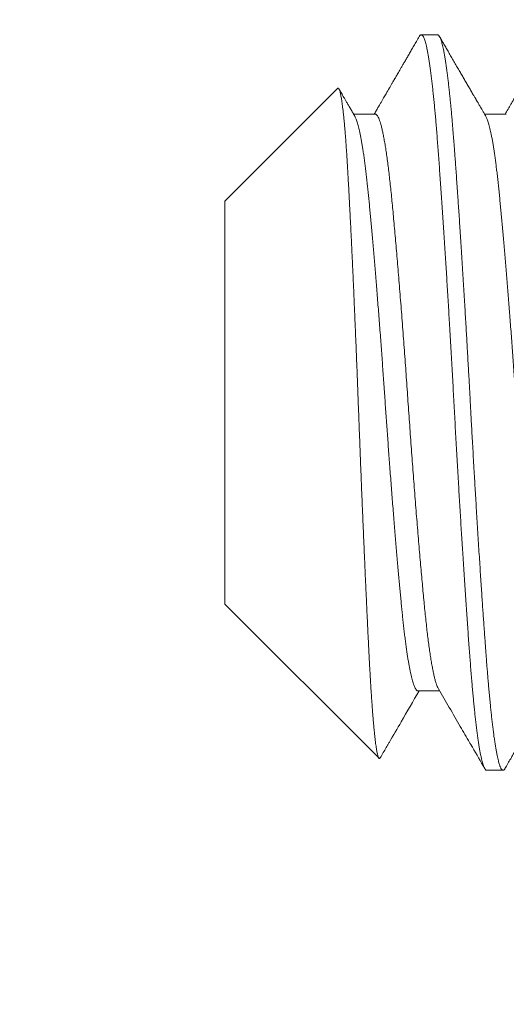
# Model space of a CAD drawing. Extents: x -17 to 517, y -53 to 34.
# Drawn here: x 8 to 9, y -39 to -39 of the extents above; entities that cross this region are included whole.
import ezdxf

# ---------------------------------------------------------------- set-up
doc = ezdxf.new("R2010")
doc.units = 0
doc.header["$MEASUREMENT"] = 0
doc.layers.get('0').update_dxf_attribs({"linetype": 'CONTINUOUS', "lineweight": 13})
doc.layers.get('DEFPOINTS').update_dxf_attribs({"linetype": 'CONTINUOUS'})
doc.layers.add('TEXT', color=7, linetype='CONTINUOUS', lineweight=15)
doc.styles.add('ROMAND', font='romand.shx', dxfattribs={"oblique": 15})
doc.dimstyles.new('ROMAND', dxfattribs={"dimscale": 6, "dimtxt": 0.125, "dimasz": 0.125, "dimexe": 0.0625, "dimexo": 0.0625, "dimgap": 0.0625, "dimtad": 0, "dimtih": 1, "dimtoh": 1, "dimdec": 3, "dimzin": 0, "dimdsep": 46, "dimlunit": 4, "dimtxsty": 'ROMAND', "dimcen": 0, "dimadec": 0, "dimazin": 0, "dimtfac": 1, "dimtdec": 3, "dimtofl": 0, "dimtmove": 0, "dimatfit": 3, "dimfxl": 0, "dimtolj": 1, "dimtzin": 0, "dimarcsym": 0})

# ---------------------------------------------------------------- blocks, each defined once
blk = doc.blocks.new('*D133')
at = {"layer": 'DEFPOINTS', "color": 0}
for p in [(5.36128, -40.10025), (5.58631, -40.40023)]:
    blk.add_point(p, dxfattribs=at)
at = {"layer": 'TEXT', "color": 0, "lineweight": -2}
for p, q in [((8.11395, -43.76975), (6.03637, -41.00019)), ((8.86395, -43.76975), (8.11395, -43.76975))]:
    blk.add_line(p, q, dxfattribs=at)
at = {"layer": 'TEXT', "color": 0}
blk.add_solid([(6.13636, -40.92518), (5.93637, -41.0752), (5.58631, -40.40023)], dxfattribs=at)
at = {"layer": 'TEXT', "color": 0, "insert": (16.48139, -43.76975), "char_height": 0.75, "attachment_point": 5, "style": 'ROMAND'}
blk.add_mtext('\\A1;{\\H0.7X;\\S1/4;}"-20x 5{\\H0.7X;\\S1/2;}" S.S. HEX\\PHEAD CAP THRU BOLT\\Pw/ {\\H0.7X;\\S1/4;}"-20 S.S. HEX NUT', dxfattribs=at)

msp = doc.modelspace()

# ---------------------------------------------------------------- linework, layer by layer
for p, q in [((8.5064, -39.07075), (8.49946, -39.07075)), ((8.46394, -39.09345), (8.41613, -39.14126)), ((8.48001, -39.10443), (8.47081, -39.10443)), ((8.53557, -39.10443), (8.52636, -39.10443)), ((8.41613, -39.14126), (8.41613, -39.31223)), ((8.41613, -39.31223), (8.48156, -39.37766)), ((8.49807, -39.34907), (8.50727, -39.34907)), ((8.52724, -39.38275), (8.53418, -39.38275))]:
    msp.add_line(p, q)
at = {"color": 8}
for points, knots in [([(8.49864, -39.07147), (8.49865, -39.07145), (8.49875, -39.07127), (8.49892, -39.07105), (8.49916, -39.07082), (8.4994, -39.07073), (8.49963, -39.07076), (8.49987, -39.07091), (8.50012, -39.0712), (8.50038, -39.07164), (8.50066, -39.07224), (8.50094, -39.073), (8.50122, -39.07392), (8.5015, -39.07499), (8.50179, -39.07621), (8.50207, -39.0776), (8.50236, -39.07913), (8.50265, -39.08082), (8.50294, -39.08265), (8.50322, -39.0846), (8.50351, -39.08669), (8.50379, -39.08891), (8.50407, -39.09121), (8.50433, -39.09356), (8.50459, -39.09595), (8.50485, -39.09845), (8.5051, -39.10105), (8.50535, -39.10374), (8.5056, -39.10652), (8.50585, -39.10948), (8.50611, -39.11262), (8.50637, -39.11596), (8.50663, -39.1194), (8.50689, -39.12296), (8.50716, -39.12663), (8.50743, -39.13042), (8.50771, -39.13433), (8.50799, -39.13833), (8.50827, -39.14244), (8.50855, -39.14662), (8.50883, -39.15087), (8.50911, -39.15517), (8.5094, -39.15954), (8.50968, -39.16388), (8.50995, -39.16816), (8.51021, -39.17238), (8.51047, -39.17665), (8.51073, -39.18095), (8.511, -39.18528), (8.51125, -39.18965), (8.51152, -39.19417), (8.51179, -39.19887), (8.51207, -39.20372), (8.51235, -39.20857), (8.51262, -39.21342), (8.51289, -39.21826), (8.51315, -39.22309), (8.51341, -39.2279), (8.51367, -39.23272), (8.51394, -39.23755), (8.5142, -39.24237), (8.51447, -39.24716), (8.51475, -39.25193), (8.51502, -39.25669), (8.51529, -39.26132), (8.51556, -39.26581), (8.51582, -39.27016), (8.51608, -39.27448), (8.51634, -39.27876), (8.5166, -39.28301), (8.51687, -39.28721), (8.51714, -39.29149), (8.51742, -39.29586), (8.51771, -39.30028), (8.51799, -39.30462), (8.51828, -39.30887), (8.51856, -39.31303), (8.51884, -39.31709), (8.51912, -39.32105), (8.51939, -39.3249), (8.51966, -39.32863), (8.51993, -39.33223), (8.52019, -39.33569), (8.52044, -39.33902), (8.5207, -39.34226), (8.52096, -39.34533), (8.52121, -39.34823), (8.52146, -39.35097), (8.52171, -39.35362), (8.52196, -39.35617), (8.52222, -39.35863), (8.52248, -39.36098), (8.52275, -39.36329), (8.52303, -39.36556), (8.52331, -39.36776), (8.5236, -39.36982), (8.52389, -39.37174), (8.52418, -39.3735), (8.52447, -39.37512), (8.52476, -39.37658), (8.52505, -39.37789), (8.52533, -39.37904), (8.52561, -39.38003), (8.52589, -39.38086), (8.52616, -39.38154), (8.52643, -39.38207), (8.52668, -39.38244), (8.52693, -39.38266), (8.52711, -39.38275), (8.52721, -39.38274), (8.52724, -39.38273)], [0, 0, 0, 0, 0.001298, 0.010043, 0.018746, 0.027405, 0.036043, 0.044724, 0.053448, 0.063089, 0.072774, 0.082498, 0.092257, 0.102045, 0.111858, 0.121691, 0.131539, 0.141396, 0.151259, 0.160946, 0.170627, 0.180299, 0.189956, 0.198878, 0.20778, 0.216659, 0.225509, 0.23433, 0.243115, 0.251863, 0.261439, 0.270961, 0.280468, 0.29003, 0.299642, 0.3093, 0.319, 0.328738, 0.338508, 0.348306, 0.357952, 0.367615, 0.37729, 0.386974, 0.395941, 0.404906, 0.413867, 0.422819, 0.431759, 0.440683, 0.449587, 0.459354, 0.469087, 0.478784, 0.488437, 0.498044, 0.5076, 0.517104, 0.526632, 0.536212, 0.545842, 0.555344, 0.564884, 0.574459, 0.584064, 0.592977, 0.601908, 0.610854, 0.61981, 0.628774, 0.63774, 0.646706, 0.656563, 0.66641, 0.676241, 0.686051, 0.695837, 0.705592, 0.715312, 0.724993, 0.734629, 0.744218, 0.753584, 0.762914, 0.77229, 0.781715, 0.79048, 0.799282, 0.808116, 0.81698, 0.825869, 0.83478, 0.84371, 0.85355, 0.863403, 0.873263, 0.883126, 0.892987, 0.902841, 0.912682, 0.922506, 0.932308, 0.942083, 0.951651, 0.961185, 0.970679, 0.980129, 0.988834, 0.997495, 1, 1, 1, 1]), ([(8.5064, -39.07075), (8.50646, -39.07075), (8.50659, -39.07077), (8.50679, -39.0709), (8.50701, -39.07112), (8.50724, -39.07148), (8.50749, -39.07197), (8.50776, -39.07263), (8.50802, -39.07342), (8.50827, -39.0743), (8.50851, -39.07526), (8.50877, -39.07637), (8.50903, -39.07765), (8.5093, -39.07911), (8.50959, -39.08076), (8.50988, -39.0826), (8.51016, -39.08458), (8.51045, -39.08665), (8.51072, -39.08879), (8.51098, -39.09098), (8.51123, -39.09319), (8.51147, -39.0954), (8.5117, -39.09761), (8.51192, -39.09981), (8.51214, -39.10213), (8.51236, -39.10456), (8.51259, -39.10708), (8.5128, -39.10953), (8.51299, -39.11191), (8.51318, -39.1142), (8.51335, -39.1165), (8.51354, -39.11893), (8.51374, -39.12161), (8.51395, -39.12455), (8.51419, -39.12775), (8.51444, -39.13123), (8.5147, -39.13499), (8.51496, -39.13874), (8.51522, -39.14244), (8.51546, -39.14604), (8.51571, -39.14984), (8.51597, -39.15384), (8.51625, -39.15805), (8.51653, -39.16246), (8.51682, -39.16703), (8.51711, -39.17167), (8.51739, -39.17625), (8.51766, -39.18073), (8.51793, -39.18511), (8.51818, -39.18933), (8.51842, -39.19341), (8.51865, -39.19734), (8.51886, -39.20113), (8.51909, -39.20501), (8.51931, -39.20894), (8.51953, -39.21291), (8.51974, -39.21667), (8.51994, -39.22022), (8.52012, -39.22356), (8.5203, -39.22685), (8.52048, -39.23025), (8.52068, -39.23392), (8.5209, -39.23784), (8.52113, -39.24202), (8.52138, -39.24644), (8.52165, -39.2511), (8.52191, -39.25562), (8.52216, -39.25996), (8.5224, -39.26409), (8.52266, -39.26835), (8.52292, -39.27273), (8.52319, -39.27722), (8.52347, -39.28182), (8.52376, -39.28645), (8.52405, -39.29102), (8.52434, -39.29543), (8.52461, -39.29963), (8.52487, -39.30362), (8.52512, -39.30739), (8.52536, -39.31095), (8.52559, -39.31429), (8.52581, -39.31746), (8.52603, -39.32062), (8.52625, -39.32376), (8.52648, -39.32685), (8.52669, -39.32971), (8.52688, -39.33235), (8.52706, -39.33478), (8.52724, -39.33713), (8.52743, -39.33951), (8.52763, -39.34202), (8.52784, -39.34463), (8.52808, -39.34734), (8.52833, -39.35011), (8.52859, -39.35294), (8.52885, -39.35558), (8.5291, -39.35802), (8.52935, -39.36027), (8.5296, -39.3625), (8.52986, -39.36469), (8.53014, -39.36683), (8.53042, -39.36891), (8.53071, -39.3709), (8.531, -39.37273), (8.53128, -39.37437), (8.53155, -39.37583), (8.53181, -39.37711), (8.53207, -39.37821), (8.53231, -39.37916), (8.53253, -39.37997), (8.53275, -39.38065), (8.53297, -39.38124), (8.5332, -39.38175), (8.53342, -39.38215), (8.53363, -39.38244), (8.53383, -39.38262), (8.53401, -39.38273), (8.53419, -39.38276), (8.53437, -39.38272), (8.53457, -39.3826), (8.53478, -39.38238), (8.53493, -39.38214), (8.535, -39.38203)], [0, 0, 0, 0, 0.006758, 0.014027, 0.02181, 0.030104, 0.038911, 0.04823, 0.058061, 0.066145, 0.074546, 0.083263, 0.092296, 0.101645, 0.11131, 0.121292, 0.131252, 0.140897, 0.150228, 0.159243, 0.167944, 0.176183, 0.184118, 0.191749, 0.199077, 0.207404, 0.215301, 0.222768, 0.229804, 0.236409, 0.242585, 0.249343, 0.256613, 0.264395, 0.27269, 0.281497, 0.290816, 0.300647, 0.308731, 0.317132, 0.325848, 0.334881, 0.34423, 0.353895, 0.363877, 0.373837, 0.383482, 0.392812, 0.401828, 0.410529, 0.418767, 0.426703, 0.434334, 0.441662, 0.449989, 0.457886, 0.465352, 0.472388, 0.478994, 0.485169, 0.491927, 0.499197, 0.50698, 0.515274, 0.524081, 0.5334, 0.543232, 0.551316, 0.559716, 0.568433, 0.577466, 0.586815, 0.59648, 0.606461, 0.616421, 0.626067, 0.635397, 0.644413, 0.653113, 0.661352, 0.669287, 0.676919, 0.684246, 0.692574, 0.700471, 0.707937, 0.714973, 0.721579, 0.727754, 0.734512, 0.741782, 0.749564, 0.757859, 0.766666, 0.775985, 0.785816, 0.793901, 0.802301, 0.811017, 0.82005, 0.829399, 0.839065, 0.849046, 0.859006, 0.868651, 0.877982, 0.886997, 0.895698, 0.903937, 0.911872, 0.919503, 0.926831, 0.935158, 0.943055, 0.950522, 0.957558, 0.964163, 0.970339, 0.977097, 0.984367, 0.992149, 1, 1, 1, 1]), ([(8.46395, -39.09345), (8.46396, -39.09344), (8.46402, -39.09336), (8.46413, -39.09332), (8.46428, -39.09334), (8.46443, -39.09347), (8.46458, -39.09369), (8.46473, -39.09401), (8.46488, -39.09443), (8.46504, -39.09495), (8.46519, -39.09558), (8.46535, -39.09631), (8.46551, -39.09714), (8.46567, -39.09808), (8.46583, -39.09911), (8.46599, -39.10025), (8.46614, -39.10148), (8.4663, -39.10281), (8.46646, -39.10424), (8.46662, -39.10577), (8.46678, -39.10739), (8.46694, -39.10913), (8.4671, -39.11097), (8.46726, -39.11291), (8.46742, -39.11496), (8.46757, -39.11711), (8.46773, -39.11935), (8.46788, -39.12165), (8.46803, -39.12401), (8.46818, -39.12643), (8.46833, -39.12892), (8.46847, -39.1315), (8.46862, -39.13416), (8.46877, -39.13691), (8.46892, -39.13974), (8.46907, -39.14267), (8.46923, -39.14567), (8.46939, -39.14874), (8.46954, -39.15188), (8.4697, -39.15508), (8.46986, -39.15832), (8.47002, -39.1616), (8.47017, -39.16495), (8.47033, -39.16835), (8.47049, -39.17181), (8.47065, -39.17534), (8.47081, -39.17894), (8.47097, -39.1826), (8.47113, -39.18632), (8.47129, -39.19008), (8.47145, -39.19388), (8.47161, -39.19768), (8.47177, -39.20147), (8.47192, -39.20526), (8.47207, -39.20907), (8.47223, -39.21291), (8.47238, -39.21677), (8.47253, -39.22067), (8.47267, -39.22461), (8.47282, -39.22858), (8.47297, -39.23257), (8.47313, -39.23656), (8.47328, -39.24056), (8.47343, -39.24452), (8.47359, -39.24844), (8.47374, -39.25232), (8.47389, -39.25619), (8.47405, -39.26005), (8.4742, -39.2639), (8.47436, -39.26775), (8.47452, -39.2716), (8.47468, -39.27545), (8.47484, -39.27927), (8.475, -39.28307), (8.47516, -39.28683), (8.47532, -39.29054), (8.47548, -39.29418), (8.47564, -39.29775), (8.4758, -39.30128), (8.47595, -39.30477), (8.47611, -39.30821), (8.47626, -39.31161), (8.47642, -39.31498), (8.47658, -39.3183), (8.47673, -39.32156), (8.47688, -39.32476), (8.47704, -39.32789), (8.47718, -39.3309), (8.47733, -39.33381), (8.47748, -39.3366), (8.47763, -39.33932), (8.47778, -39.34197), (8.47793, -39.34454), (8.47808, -39.34704), (8.47824, -39.34948), (8.47839, -39.35184), (8.47855, -39.35411), (8.47871, -39.35629), (8.47887, -39.35837), (8.47903, -39.36036), (8.47919, -39.36224), (8.47935, -39.36402), (8.4795, -39.36569), (8.47966, -39.36727), (8.47982, -39.36874), (8.47998, -39.3701), (8.48014, -39.37135), (8.4803, -39.3725), (8.48046, -39.37356), (8.48062, -39.37452), (8.48078, -39.37536), (8.48094, -39.37607), (8.48109, -39.37664), (8.48124, -39.37709), (8.48139, -39.37743), (8.48153, -39.37765), (8.48168, -39.37776), (8.48182, -39.37776), (8.48196, -39.37767), (8.48205, -39.37752), (8.4821, -39.37745)], [0, 0, 0, 0, 0.001817, 0.009943, 0.01781, 0.025678, 0.033545, 0.041463, 0.049383, 0.057301, 0.065381, 0.073463, 0.081543, 0.089678, 0.097816, 0.105951, 0.114055, 0.122161, 0.130265, 0.138425, 0.146587, 0.154748, 0.163086, 0.171425, 0.179763, 0.188162, 0.196563, 0.204963, 0.213067, 0.221172, 0.229276, 0.237435, 0.245596, 0.253755, 0.262083, 0.270413, 0.278741, 0.287126, 0.295513, 0.303898, 0.312194, 0.320492, 0.328788, 0.337141, 0.345496, 0.353849, 0.36238, 0.370913, 0.379445, 0.388038, 0.396632, 0.405225, 0.413592, 0.421961, 0.430328, 0.438753, 0.447179, 0.455604, 0.46421, 0.472818, 0.481424, 0.49009, 0.498758, 0.507425, 0.515887, 0.524352, 0.532814, 0.541334, 0.549854, 0.558374, 0.567071, 0.57577, 0.584467, 0.593225, 0.601985, 0.610744, 0.619373, 0.628005, 0.636635, 0.645324, 0.654016, 0.662705, 0.671584, 0.680465, 0.689343, 0.698287, 0.707233, 0.716177, 0.724811, 0.733445, 0.742079, 0.750768, 0.75946, 0.768149, 0.777017, 0.785886, 0.794753, 0.803682, 0.812612, 0.821541, 0.830428, 0.839316, 0.84823, 0.857145, 0.866112, 0.875085, 0.883914, 0.89275, 0.902093, 0.911436, 0.920811, 0.930186, 0.939073, 0.947961, 0.956875, 0.96579, 0.974756, 0.983728, 0.992556, 1, 1, 1, 1]), ([(8.48001, -39.10443), (8.48012, -39.10445), (8.48034, -39.10448), (8.48069, -39.10478), (8.48106, -39.1053), (8.48143, -39.10604), (8.48181, -39.10699), (8.48218, -39.10816), (8.48256, -39.10953), (8.48294, -39.11111), (8.48333, -39.11291), (8.48372, -39.11493), (8.48411, -39.11717), (8.48449, -39.1196), (8.48488, -39.12223), (8.48526, -39.12502), (8.48563, -39.12797), (8.48599, -39.13105), (8.48635, -39.13428), (8.48671, -39.13766), (8.48705, -39.1412), (8.48741, -39.14492), (8.48777, -39.14881), (8.48814, -39.15285), (8.48851, -39.15703), (8.48888, -39.16132), (8.48926, -39.16572), (8.48964, -39.17023), (8.49002, -39.17489), (8.49041, -39.17967), (8.4908, -39.18457), (8.49119, -39.18954), (8.49158, -39.19457), (8.49196, -39.19961), (8.49233, -39.20466), (8.4927, -39.20969), (8.49306, -39.21472), (8.49342, -39.21978), (8.49377, -39.22484), (8.49412, -39.22993), (8.49448, -39.23503), (8.49484, -39.24015), (8.49521, -39.24525), (8.49558, -39.25031), (8.49596, -39.25531), (8.49633, -39.26029), (8.49672, -39.26524), (8.4971, -39.27017), (8.49749, -39.27504), (8.49788, -39.27983), (8.49827, -39.28451), (8.49866, -39.28905), (8.49903, -39.29344), (8.49941, -39.29766), (8.49977, -39.30175), (8.50013, -39.3057), (8.50049, -39.30952), (8.50084, -39.3132), (8.50119, -39.31673), (8.50155, -39.32012), (8.50192, -39.32335), (8.50228, -39.3264), (8.50265, -39.32928), (8.50303, -39.33199), (8.50341, -39.33454), (8.5038, -39.33691), (8.50419, -39.3391), (8.50458, -39.34107), (8.50497, -39.34284), (8.50535, -39.34438), (8.50573, -39.3457), (8.50611, -39.34679), (8.50644, -39.34761), (8.50665, -39.34797), (8.50674, -39.34812)], [0, 0, 0, 0, 0.012561, 0.026413, 0.040358, 0.054383, 0.068478, 0.082377, 0.096318, 0.11029, 0.124279, 0.138528, 0.15277, 0.16699, 0.181175, 0.195314, 0.209142, 0.2229, 0.236577, 0.250163, 0.263899, 0.277685, 0.291571, 0.305546, 0.319597, 0.333462, 0.347376, 0.361329, 0.375309, 0.389556, 0.403803, 0.418039, 0.432248, 0.446418, 0.460285, 0.47409, 0.487822, 0.501469, 0.515266, 0.528998, 0.542821, 0.55674, 0.570743, 0.584568, 0.598451, 0.61238, 0.626344, 0.640583, 0.654832, 0.669077, 0.683304, 0.697501, 0.711402, 0.725249, 0.739031, 0.752734, 0.766596, 0.780355, 0.79411, 0.807969, 0.821919, 0.835699, 0.849545, 0.863445, 0.877388, 0.891614, 0.905859, 0.920108, 0.934348, 0.948566, 0.962496, 0.97638, 0.990206, 1, 1, 1, 1]), ([(8.47135, -39.10537), (8.4714, -39.10545), (8.47154, -39.10568), (8.47177, -39.1062), (8.47205, -39.10691), (8.47233, -39.10775), (8.47262, -39.10871), (8.47291, -39.1098), (8.47319, -39.111), (8.47348, -39.11232), (8.47377, -39.11376), (8.47406, -39.11529), (8.47434, -39.11693), (8.47463, -39.11867), (8.47491, -39.12056), (8.47521, -39.12261), (8.47551, -39.12483), (8.47581, -39.12715), (8.4761, -39.12958), (8.47639, -39.1321), (8.47667, -39.13467), (8.47694, -39.13726), (8.4772, -39.13988), (8.47746, -39.14258), (8.47772, -39.14537), (8.47799, -39.14825), (8.47826, -39.15122), (8.47854, -39.15428), (8.47882, -39.15742), (8.4791, -39.16064), (8.47938, -39.16392), (8.47967, -39.16725), (8.47995, -39.17062), (8.48023, -39.17405), (8.48052, -39.17763), (8.48082, -39.18136), (8.48113, -39.18523), (8.48144, -39.18914), (8.48174, -39.1931), (8.48205, -39.19708), (8.48234, -39.20101), (8.48263, -39.20488), (8.48291, -39.20869), (8.48318, -39.21249), (8.48345, -39.2163), (8.48372, -39.22009), (8.48398, -39.22388), (8.48424, -39.22765), (8.4845, -39.23143), (8.48477, -39.23522), (8.48504, -39.23899), (8.48531, -39.24275), (8.48558, -39.24649), (8.48585, -39.25022), (8.48614, -39.25404), (8.48643, -39.25795), (8.48674, -39.26192), (8.48704, -39.26586), (8.48735, -39.26976), (8.48766, -39.27361), (8.48796, -39.27734), (8.48825, -39.28094), (8.48854, -39.2844), (8.48883, -39.28781), (8.48911, -39.29114), (8.4894, -39.2944), (8.48968, -39.29759), (8.48995, -39.30069), (8.49023, -39.30371), (8.4905, -39.30664), (8.49076, -39.30946), (8.49102, -39.31217), (8.49128, -39.31479), (8.49153, -39.31732), (8.4918, -39.31986), (8.49208, -39.32237), (8.49237, -39.32486), (8.49267, -39.32725), (8.49297, -39.32953), (8.49327, -39.3317), (8.49357, -39.33372), (8.49386, -39.33559), (8.49415, -39.33732), (8.49444, -39.33893), (8.49473, -39.34043), (8.49502, -39.34182), (8.49531, -39.34309), (8.49559, -39.34423), (8.49588, -39.34526), (8.49616, -39.34616), (8.49644, -39.34694), (8.49672, -39.34759), (8.49699, -39.34812), (8.49726, -39.34854), (8.49753, -39.34884), (8.4978, -39.34903), (8.49798, -39.34906), (8.49807, -39.34907)], [0, 0, 0, 0, 0.0054305, 0.0158607, 0.026328, 0.0368273, 0.0473533, 0.0579007, 0.0684643, 0.0790385, 0.0896181, 0.1000086, 0.1103938, 0.1207685, 0.1311276, 0.1422909, 0.1534239, 0.1645202, 0.1755739, 0.186579, 0.1975298, 0.2078001, 0.2180126, 0.2282098, 0.2384648, 0.2487744, 0.2591338, 0.2695384, 0.2799831, 0.290463, 0.3009729, 0.3113193, 0.3216845, 0.3320635, 0.3424512, 0.3536724, 0.3648912, 0.3761011, 0.3872956, 0.3984683, 0.4096129, 0.4200894, 0.4305302, 0.4409303, 0.4512848, 0.4615889, 0.471838, 0.4820313, 0.49225, 0.502526, 0.5128548, 0.5230461, 0.5332791, 0.5435493, 0.5538518, 0.565008, 0.5761898, 0.587391, 0.5986051, 0.6098256, 0.621046, 0.6316195, 0.6421816, 0.652727, 0.6632505, 0.6737467, 0.6842103, 0.6946365, 0.70502, 0.7153562, 0.7256402, 0.7356855, 0.7456929, 0.7557482, 0.7658574, 0.7768297, 0.7878542, 0.798925, 0.8100361, 0.8211815, 0.8323548, 0.8429096, 0.8534783, 0.8640554, 0.8746356, 0.8852133, 0.8957831, 0.9063396, 0.9168774, 0.9273913, 0.9378758, 0.9481398, 0.9583657, 0.968549, 0.9786851, 0.9895728, 1, 1, 1, 1]), ([(8.5269, -39.10535), (8.527, -39.10553), (8.52719, -39.10589), (8.52748, -39.10658), (8.52777, -39.10739), (8.52806, -39.1083), (8.52834, -39.10933), (8.52863, -39.11049), (8.52892, -39.11176), (8.52921, -39.11315), (8.5295, -39.11466), (8.52979, -39.11628), (8.53008, -39.11801), (8.53036, -39.11984), (8.53064, -39.12176), (8.53092, -39.12377), (8.5312, -39.12587), (8.53148, -39.12812), (8.53177, -39.13052), (8.53205, -39.13308), (8.53234, -39.13573), (8.53262, -39.13846), (8.53289, -39.14128), (8.53316, -39.14414), (8.53344, -39.14704), (8.53371, -39.14997), (8.53398, -39.153), (8.53426, -39.1561), (8.53454, -39.15929), (8.53482, -39.16256), (8.53511, -39.1659), (8.53539, -39.16931), (8.53568, -39.17278), (8.53597, -39.17629), (8.53626, -39.17983), (8.53654, -39.18339), (8.53682, -39.187), (8.53712, -39.19074), (8.53741, -39.19461), (8.53772, -39.1986), (8.53802, -39.20261), (8.53831, -39.20664), (8.53861, -39.21068), (8.53889, -39.21464), (8.53917, -39.21852), (8.53943, -39.2223), (8.53969, -39.22608), (8.53995, -39.22986), (8.54021, -39.23364), (8.54048, -39.23744), (8.54075, -39.24124), (8.54103, -39.24505), (8.54131, -39.24885), (8.54159, -39.25262), (8.54187, -39.25635), (8.54215, -39.26004), (8.54243, -39.26371), (8.54272, -39.26744), (8.54302, -39.27123), (8.54333, -39.27506), (8.54364, -39.27883), (8.54394, -39.28255), (8.54425, -39.28619), (8.54454, -39.2897), (8.54483, -39.29306), (8.54512, -39.29627), (8.54539, -39.29941), (8.54567, -39.30246), (8.54594, -39.30543), (8.54621, -39.30831), (8.54647, -39.31109), (8.54673, -39.31378), (8.54699, -39.3164), (8.54726, -39.31892), (8.54752, -39.32135), (8.54779, -39.32369), (8.54806, -39.32595), (8.54834, -39.32818), (8.54864, -39.33037), (8.54894, -39.3325), (8.54924, -39.33451), (8.54955, -39.33641), (8.54986, -39.33818), (8.55016, -39.3398), (8.55045, -39.34126), (8.55074, -39.34257), (8.55103, -39.34377), (8.55132, -39.34485), (8.5516, -39.3458), (8.55188, -39.34663), (8.55217, -39.34734), (8.55244, -39.34793), (8.55272, -39.3484), (8.55299, -39.34874), (8.55325, -39.34896), (8.55346, -39.34907), (8.55359, -39.34906), (8.55363, -39.34905)], [0, 0, 0, 0, 0.010887, 0.021972, 0.032459, 0.042974, 0.053514, 0.064071, 0.074642, 0.08522, 0.0958, 0.106376, 0.116944, 0.127498, 0.137845, 0.148167, 0.158461, 0.16872, 0.179756, 0.190742, 0.20167, 0.212537, 0.223346, 0.234195, 0.244482, 0.254822, 0.265208, 0.275637, 0.286103, 0.296601, 0.307126, 0.317673, 0.328236, 0.33881, 0.3492, 0.359591, 0.369976, 0.380352, 0.391539, 0.402702, 0.413834, 0.42493, 0.435983, 0.446987, 0.457312, 0.467585, 0.4778, 0.487996, 0.498248, 0.508556, 0.518913, 0.529316, 0.539759, 0.550238, 0.560559, 0.570904, 0.581268, 0.591646, 0.602864, 0.614085, 0.625304, 0.636513, 0.647708, 0.65888, 0.669388, 0.679866, 0.690308, 0.70071, 0.711067, 0.721373, 0.731624, 0.741819, 0.752035, 0.762309, 0.772451, 0.78264, 0.79287, 0.803139, 0.814263, 0.82542, 0.836602, 0.847804, 0.859018, 0.870239, 0.880818, 0.891392, 0.901955, 0.912501, 0.923025, 0.933523, 0.943988, 0.954416, 0.964801, 0.975139, 0.985243, 0.995291, 1, 1, 1, 1])]:
    msp.add_open_spline(points, degree=3, knots=knots, dxfattribs=at)
for points, knots in [([(8.49864, -39.07147), (8.49824, -39.07215), (8.49747, -39.07348), (8.49635, -39.07541), (8.49529, -39.07723), (8.49431, -39.07893), (8.49339, -39.08051), (8.49254, -39.08197), (8.49176, -39.08332), (8.49105, -39.08454), (8.49041, -39.08565), (8.48983, -39.08664), (8.48933, -39.08751), (8.48889, -39.08827), (8.48852, -39.0889), (8.48822, -39.08941), (8.488, -39.0898), (8.48784, -39.09007), (8.48773, -39.09026), (8.48761, -39.09047), (8.48743, -39.09079), (8.48718, -39.09121), (8.48689, -39.09171), (8.48658, -39.09223), (8.48628, -39.09276), (8.4856, -39.09393), (8.48486, -39.09521), (8.48404, -39.09661), (8.4835, -39.09755), (8.48289, -39.09858), (8.48223, -39.09973), (8.4815, -39.10099), (8.48071, -39.10235), (8.48003, -39.10351), (8.47962, -39.10421), (8.4795, -39.10443)], [0, 0, 0, 0, 0.0622722, 0.1209598, 0.1760636, 0.2275849, 0.2755247, 0.3198837, 0.3606634, 0.3978632, 0.4314853, 0.4615296, 0.4879963, 0.5108863, 0.5301401, 0.5456893, 0.5575351, 0.5656773, 0.5694514, 0.5750224, 0.5850325, 0.5981364, 0.6139123, 0.6300028, 0.6460403, 0.6620262, 0.7366844, 0.7617903, 0.7900903, 0.8216422, 0.8564446, 0.8944971, 0.9357989, 0.9803481, 1, 1, 1, 1]), ([(8.5269, -39.10535), (8.52665, -39.10492), (8.52617, -39.10409), (8.52548, -39.10291), (8.52488, -39.10187), (8.52435, -39.10097), (8.52393, -39.10023), (8.52359, -39.09965), (8.52333, -39.09921), (8.52314, -39.09888), (8.523, -39.09865), (8.52291, -39.09848), (8.52283, -39.09835), (8.52275, -39.09821), (8.52264, -39.09803), (8.52251, -39.09779), (8.52232, -39.09747), (8.52206, -39.09703), (8.52174, -39.09648), (8.52119, -39.09553), (8.52044, -39.09424), (8.51948, -39.09258), (8.51852, -39.09094), (8.51754, -39.08925), (8.51656, -39.08756), (8.51554, -39.0858), (8.51447, -39.08396), (8.51335, -39.08203), (8.51223, -39.0801), (8.51114, -39.07822), (8.51011, -39.07645), (8.50913, -39.07476), (8.50819, -39.07313), (8.50757, -39.07206), (8.50726, -39.07153)], [0, 0, 0, 0, 0.038755, 0.073506, 0.10425, 0.130988, 0.153717, 0.169596, 0.182691, 0.193001, 0.198905, 0.203244, 0.207217, 0.210826, 0.216085, 0.222993, 0.231551, 0.245251, 0.261781, 0.280521, 0.329497, 0.375802, 0.427442, 0.475678, 0.52547, 0.577111, 0.63169, 0.689208, 0.747629, 0.803373, 0.85545, 0.904879, 0.953031, 1, 1, 1, 1]), ([(8.55419, -39.07147), (8.55111, -39.07678), (8.54652, -39.0847), (8.54152, -39.09331), (8.53947, -39.09683), (8.53887, -39.09786), (8.53864, -39.09826), (8.53847, -39.09855), (8.53812, -39.09915), (8.53697, -39.10114), (8.53588, -39.103), (8.53505, -39.10443)], [0, 0, 0, 0, 0.483299, 0.720947, 0.783432, 0.803645, 0.815078, 0.81957, 0.830084, 0.8704, 1, 1, 1, 1]), ([(8.47135, -39.10535), (8.47104, -39.10482), (8.47044, -39.10379), (8.46957, -39.10229), (8.46876, -39.10091), (8.46802, -39.09963), (8.46734, -39.09845), (8.46672, -39.09739), (8.46616, -39.09643), (8.46561, -39.09548), (8.46508, -39.09458), (8.46472, -39.09396), (8.46456, -39.09368)], [0, 0, 0, 0, 0.137179, 0.265194, 0.384042, 0.493718, 0.59422, 0.685544, 0.76769, 0.841013, 0.928393, 1, 1, 1, 1]), ([(8.4821, -39.37745), (8.48295, -39.37598), (8.48398, -39.37421), (8.48506, -39.37235), (8.48549, -39.37161), (8.48741, -39.3683), (8.49183, -39.36069), (8.49604, -39.35344), (8.49859, -39.34907)], [0, 0, 0, 0, 0.155726, 0.187276, 0.195904, 0.233875, 0.537532, 1, 1, 1, 1]), ([(8.50674, -39.34814), (8.50984, -39.35348), (8.51425, -39.36107), (8.51877, -39.36884), (8.52023, -39.37137), (8.52042, -39.37169), (8.52055, -39.37191), (8.52078, -39.37231), (8.52275, -39.3757), (8.52467, -39.37901), (8.52642, -39.38203)], [0, 0, 0, 0, 0.472945, 0.672028, 0.687888, 0.697089, 0.700233, 0.707011, 0.732847, 1, 1, 1, 1]), ([(8.535, -39.38203), (8.53542, -39.38131), (8.53623, -39.37991), (8.5374, -39.37789), (8.53851, -39.37599), (8.53953, -39.37422), (8.54049, -39.37257), (8.54136, -39.37106), (8.54217, -39.36968), (8.5429, -39.36842), (8.54355, -39.36729), (8.54413, -39.36629), (8.54464, -39.36542), (8.54508, -39.36467), (8.54545, -39.36402), (8.54575, -39.36351), (8.54598, -39.36311), (8.54617, -39.36278), (8.54638, -39.36243), (8.54661, -39.36203), (8.54687, -39.36158), (8.54715, -39.3611), (8.54744, -39.3606), (8.54776, -39.36005), (8.54814, -39.3594), (8.54858, -39.35863), (8.54911, -39.35773), (8.5497, -39.35671), (8.55037, -39.35556), (8.5511, -39.3543), (8.5519, -39.35292), (8.55277, -39.35144), (8.55352, -39.35014), (8.55399, -39.34933), (8.55414, -39.34907)], [0, 0, 0, 0, 0.065433, 0.126958, 0.184575, 0.238285, 0.288091, 0.333993, 0.375991, 0.414087, 0.448281, 0.478574, 0.504966, 0.527602, 0.547151, 0.563699, 0.574573, 0.583611, 0.593543, 0.606394, 0.620315, 0.634617, 0.649542, 0.665604, 0.685038, 0.708556, 0.735837, 0.766881, 0.801686, 0.840252, 0.881789, 0.92695, 0.975736, 1, 1, 1, 1])]:
    msp.add_open_spline(points, degree=3, knots=knots)

# ---------------------------------------------------------------- dimensions: what is measured, and where the dimension line sits
at = {"layer": 'TEXT'}
dim = msp.add_diameter_dim_2p(p1=(5.36128, -40.10025), p2=(5.58631, -40.40023), text='{\\H0.7X;\\S1/4;}"-20x 5{\\H0.7X;\\S1/2;}" S.S. HEX\\PHEAD CAP THRU BOLT\\Pw/ {\\H0.7X;\\S1/4;}"-20 S.S. HEX NUT', dimstyle='ROMAND', dxfattribs=at)
dim.commit()
dim.dimension.update_dxf_attribs({"geometry": '*D133', "text_midpoint": (16.48139, -43.76975), "dimtype": 163})

doc.saveas('drawing.dxf')
